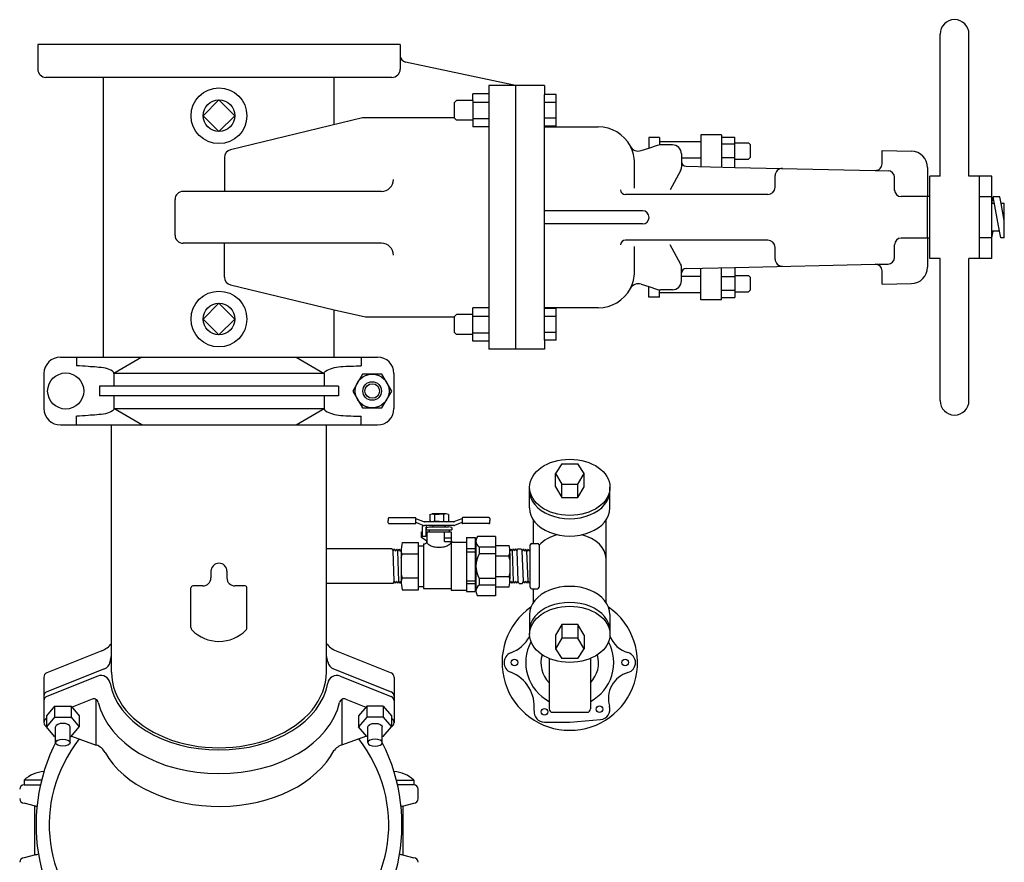
# Model space of a CAD drawing. Extents: x 2 to 192, y 2 to 131.
# Drawn here: x 38 to 61, y 84 to 104 of the extents above; entities that cross this region are included whole.
import ezdxf

# ---------------------------------------------------------------- set-up
doc = ezdxf.new("R2010")
doc.units = 0
doc.header["$MEASUREMENT"] = 0
doc.layers.add('OBJECT1', color=7, linetype='CONTINUOUS')
doc.layers.add('OBJECT2', color=8, linetype='CONTINUOUS')

msp = doc.modelspace()

# ---------------------------------------------------------------- linework, layer by layer
at = {"layer": 'OBJECT1'}
for p, q in [((47.061, 103.292), (38.524, 103.292)), ((38.524, 103.292), (38.524, 102.71)), ((47.061, 103.292), (47.061, 103.025)), ((49.778, 102.322), (47.184, 102.873)), ((40.076, 102.516), (38.718, 102.516)), ((40.076, 95.926), (40.076, 102.516)), ((49.778, 102.322), (49.147, 102.322)), ((50.457, 102.322), (49.778, 102.322)), ((50.457, 102.322), (50.457, 102.112)), ((50.736, 102.112), (50.457, 102.112)), ((50.736, 101.367), (50.736, 102.112)), ((50.457, 101.352), (51.724, 101.352)), ((54.629, 101.158), (54.14, 101.158)), ((54.14, 101.158), (54.14, 100.998)), ((54.629, 101.158), (54.629, 101.107)), ((54.629, 101.107), (54.939, 101.107)), ((54.939, 100.975), (54.939, 101.107)), ((52.735, 100.789), (52.913, 100.847)), ((58.409, 100.791), (59.099, 100.777)), ((58.409, 100.478), (58.409, 100.791)), ((52.577, 99.904), (52.577, 100.498)), ((54.939, 100.395), (54.939, 100.587)), ((54.939, 100.395), (58.25, 100.323)), ((58.25, 100.323), (58.552, 100.316)), ((59.48, 100.389), (59.48, 99.706)), ((59.776, 100.188), (59.534, 100.188)), ((59.534, 99.706), (59.534, 100.188)), ((60.993, 100.188), (60.456, 100.188)), ((60.993, 99.544), (60.993, 100.188)), ((59.48, 98.728), (59.48, 98.045)), ((59.534, 98.247), (59.534, 98.728)), ((60.993, 98.247), (60.993, 98.737)), ((52.577, 97.937), (52.577, 98.531)), ((54.939, 98.039), (58.25, 98.112)), ((58.25, 98.112), (58.552, 98.118)), ((59.776, 98.247), (59.534, 98.247)), ((60.993, 98.247), (60.456, 98.247)), ((54.939, 98.039), (54.939, 97.848)), ((58.409, 97.643), (58.409, 97.957)), ((52.735, 97.645), (52.913, 97.588)), ((58.409, 97.643), (59.099, 97.657)), ((54.14, 97.277), (54.14, 97.437)), ((54.939, 97.46), (54.939, 97.328)), ((54.629, 97.277), (54.14, 97.277)), ((54.629, 97.328), (54.939, 97.328)), ((54.629, 97.277), (54.629, 97.328)), ((45.509, 95.926), (45.509, 97.031)), ((46.241, 96.87), (45.509, 97.031)), ((51.724, 97.083), (50.457, 97.083)), ((50.736, 96.322), (50.736, 97.067)), ((48.337, 96.87), (46.241, 96.87)), ((50.457, 96.322), (50.457, 96.113)), ((50.736, 96.322), (50.457, 96.322)), ((50.457, 96.113), (49.147, 96.113)), ((40.262, 88.502), (40.262, 94.327)), ((45.323, 88.502), (45.323, 94.327))]:
    msp.add_line(p, q, dxfattribs=at)
for centre, radius, start, end in [((47.217, 103.025), 0.155, 180, 258.0107), ((38.718, 102.71), 0.194, 180, 270), ((51.724, 100.498), 0.854, 27.5956, 90), ((52.67, 100.992), 0.213, 207.5956, 287.9145), ((51.724, 100.498), 0.854, 0, 27.5956), ((59.092, 100.389), 0.388, 0, 88.8327), ((58.253, 100.478), 0.155, 268.7501, 0), ((58.253, 97.957), 0.155, 0, 91.2499), ((51.724, 97.937), 0.854, 332.4044, 0), ((59.092, 98.045), 0.388, 271.1673, 0), ((52.67, 97.442), 0.213, 72.0855, 152.4044), ((51.724, 97.937), 0.854, 270, 332.4044), ((42.793, 84.908), 4.308, 152.4449, 26.7669)]:
    msp.add_arc(centre, radius, start, end, dxfattribs=at)
msp.add_ellipse((42.793, 88.502), major_axis=(-2.53, 0), ratio=0.703322, start_param=0, end_param=3.141593, dxfattribs=at)
at = {"layer": 'OBJECT2'}
for p, q in [((59.776, 100.188), (59.776, 103.535)), ((60.456, 100.188), (60.456, 103.535)), ((47.061, 103.025), (47.061, 102.71)), ((46.867, 102.516), (40.076, 102.516)), ((45.509, 101.404), (45.509, 102.516)), ((49.147, 102.322), (49.147, 96.113)), ((49.778, 102.322), (49.778, 96.113)), ((49.147, 102.131), (48.775, 102.131)), ((48.775, 101.973), (48.775, 102.131)), ((50.457, 96.322), (50.457, 102.112)), ((42.421, 101.611), (42.793, 101.983)), ((42.793, 101.983), (43.164, 101.611)), ((48.383, 101.973), (48.337, 101.926)), ((48.337, 101.554), (48.337, 101.926)), ((48.775, 101.973), (48.383, 101.973)), ((48.775, 101.973), (48.775, 101.349)), ((48.775, 101.935), (49.147, 101.935)), ((50.736, 101.926), (50.457, 101.926)), ((42.793, 101.239), (42.421, 101.611)), ((43.164, 101.611), (42.793, 101.239)), ((46.173, 101.565), (43.065, 100.811)), ((48.337, 101.565), (46.173, 101.565)), ((48.383, 101.507), (48.337, 101.554)), ((48.775, 101.507), (48.383, 101.507)), ((48.775, 101.544), (49.147, 101.544)), ((49.147, 101.349), (48.775, 101.349)), ((50.736, 101.554), (50.457, 101.554)), ((50.736, 101.367), (50.457, 101.367)), ((54.629, 101.107), (54.629, 100.402)), ((53.17, 101.096), (52.913, 101.096)), ((52.913, 101.096), (52.913, 100.847)), ((52.913, 100.847), (53.123, 100.915)), ((53.17, 101.096), (53.17, 100.924)), ((54.14, 100.998), (53.17, 100.998)), ((53.473, 100.925), (53.188, 100.925)), ((54.14, 100.998), (54.14, 100.413)), ((54.939, 100.944), (54.629, 100.944)), ((54.939, 100.975), (55.265, 100.975)), ((54.939, 100.587), (54.939, 100.975)), ((55.265, 100.975), (55.304, 100.936)), ((55.304, 100.936), (55.304, 100.625)), ((53.686, 100.711), (53.686, 100.397)), ((42.921, 100.628), (42.921, 99.828)), ((54.14, 100.61), (53.686, 100.61)), ((53.795, 100.421), (54.939, 100.395)), ((54.939, 100.618), (54.629, 100.618)), ((54.939, 100.587), (55.265, 100.587)), ((55.265, 100.587), (55.304, 100.625)), ((53.665, 100.314), (53.419, 99.867)), ((55.89, 99.926), (55.89, 100.2)), ((60.698, 100.188), (60.698, 98.247)), ((58.703, 99.862), (58.703, 100.161)), ((46.621, 99.828), (41.946, 99.828)), ((55.719, 99.755), (52.363, 99.755)), ((41.758, 98.795), (41.758, 99.64)), ((59.48, 99.706), (58.859, 99.706)), ((59.48, 98.728), (59.48, 99.706)), ((59.534, 99.706), (59.48, 99.706)), ((59.534, 98.728), (59.534, 99.706)), ((60.993, 99.702), (60.698, 99.702)), ((60.993, 98.737), (60.993, 99.544)), ((61.054, 99.544), (60.993, 99.544)), ((60.996, 99.544), (61.025, 99.698)), ((61.178, 98.891), (61.025, 99.698)), ((61.182, 99.698), (61.025, 99.698)), ((61.212, 99.544), (61.182, 99.698)), ((61.288, 99.142), (61.212, 99.544)), ((61.288, 99.544), (61.212, 99.544)), ((61.288, 98.737), (61.288, 99.544)), ((52.767, 99.373), (50.457, 99.373)), ((52.767, 99.062), (50.457, 99.062)), ((60.993, 98.737), (61.022, 98.891)), ((61.022, 98.891), (60.993, 98.891)), ((61.178, 98.891), (61.022, 98.891)), ((61.208, 98.737), (61.178, 98.891)), ((46.621, 98.607), (41.946, 98.607)), ((42.921, 97.807), (42.921, 98.607)), ((55.719, 98.679), (52.363, 98.679)), ((53.665, 98.12), (53.419, 98.568)), ((58.703, 98.273), (58.703, 98.573)), ((59.48, 98.728), (58.859, 98.728)), ((59.534, 98.728), (59.48, 98.728)), ((60.993, 98.732), (60.698, 98.732)), ((61.288, 98.737), (61.208, 98.737)), ((55.89, 98.235), (55.89, 98.509)), ((59.776, 94.9), (59.776, 98.247)), ((60.456, 94.9), (60.456, 98.247)), ((53.686, 97.723), (53.686, 98.038)), ((53.795, 98.014), (54.939, 98.039)), ((54.14, 97.437), (54.14, 98.021)), ((54.629, 97.328), (54.629, 98.032)), ((45.509, 97.031), (43.065, 97.624)), ((54.14, 97.825), (53.686, 97.825)), ((54.939, 97.817), (54.629, 97.817)), ((54.939, 97.848), (55.265, 97.848)), ((54.939, 97.848), (54.939, 97.46)), ((55.265, 97.848), (55.304, 97.809)), ((55.304, 97.809), (55.304, 97.499)), ((52.913, 97.588), (53.123, 97.52)), ((52.913, 97.338), (52.913, 97.588)), ((53.17, 97.338), (53.17, 97.511)), ((54.14, 97.437), (53.17, 97.437)), ((53.473, 97.51), (53.188, 97.51)), ((54.939, 97.491), (54.629, 97.491)), ((54.939, 97.46), (55.265, 97.46)), ((55.265, 97.46), (55.304, 97.499)), ((42.421, 96.823), (42.793, 97.195)), ((42.793, 97.195), (43.164, 96.823)), ((53.17, 97.338), (52.913, 97.338)), ((48.383, 96.928), (48.337, 96.881)), ((48.775, 96.928), (48.383, 96.928)), ((49.147, 97.086), (48.775, 97.086)), ((48.775, 96.462), (48.775, 97.086)), ((50.457, 97.083), (50.457, 97.067)), ((50.736, 97.067), (50.457, 97.067)), ((42.793, 96.451), (42.421, 96.823)), ((43.164, 96.823), (42.793, 96.451)), ((48.337, 96.87), (48.337, 96.881)), ((48.337, 96.509), (48.337, 96.87)), ((48.775, 96.89), (49.147, 96.89)), ((50.736, 96.881), (50.457, 96.881)), ((48.383, 96.462), (48.337, 96.509)), ((48.775, 96.499), (49.147, 96.499)), ((50.736, 96.509), (50.457, 96.509)), ((48.775, 96.462), (48.383, 96.462)), ((48.775, 96.304), (48.775, 96.462)), ((49.147, 96.304), (48.775, 96.304)), ((39.059, 95.926), (46.526, 95.926)), ((39.44, 95.926), (39.44, 95.718)), ((40.973, 95.926), (40.313, 95.538)), ((44.612, 95.926), (45.272, 95.538)), ((46.145, 95.926), (46.145, 95.718)), ((38.671, 95.538), (38.671, 94.715)), ((45.272, 95.538), (40.313, 95.538)), ((40.313, 95.538), (40.313, 95.243)), ((45.272, 95.538), (45.272, 95.243)), ((46.914, 95.538), (46.914, 94.715)), ((45.606, 95.243), (39.979, 95.243)), ((39.979, 95.243), (39.979, 95.01)), ((45.606, 95.243), (45.606, 95.01)), ((45.606, 95.01), (39.979, 95.01)), ((40.313, 95.01), (40.313, 94.715)), ((45.272, 95.01), (45.272, 94.715)), ((40.313, 94.715), (45.272, 94.715)), ((40.973, 94.327), (40.313, 94.715)), ((44.612, 94.327), (45.272, 94.715)), ((39.44, 94.327), (39.44, 94.535)), ((46.145, 94.327), (46.145, 94.535)), ((39.059, 94.327), (46.526, 94.327)), ((50.868, 93.414), (50.717, 93.185)), ((50.868, 93.414), (51.241, 93.414)), ((51.392, 93.185), (51.241, 93.414)), ((50.717, 93.185), (50.868, 92.936)), ((50.717, 92.868), (50.717, 93.185)), ((51.241, 92.936), (51.392, 93.185)), ((51.392, 92.868), (51.392, 93.185)), ((50.107, 92.372), (50.107, 92.858)), ((50.717, 92.868), (50.868, 92.619)), ((50.868, 92.936), (51.241, 92.936)), ((50.868, 92.619), (50.868, 92.936)), ((51.241, 92.619), (51.241, 92.936)), ((51.241, 92.619), (51.392, 92.868)), ((52.001, 92.357), (52.001, 92.858)), ((50.868, 92.619), (51.241, 92.619)), ((46.78, 92.125), (46.78, 92.074)), ((46.78, 92.023), (46.78, 92.074)), ((46.802, 92.144), (47.413, 92.144)), ((47.432, 92.125), (47.432, 92.118)), ((47.432, 92.027), (47.432, 92.118)), ((47.432, 92.118), (47.442, 92.118)), ((47.442, 92.118), (47.613, 92.051)), ((47.756, 92.217), (47.81, 92.232)), ((47.756, 92.217), (47.756, 92.063)), ((47.811, 92.048), (47.756, 92.063)), ((47.81, 92.232), (47.868, 92.215)), ((48.14, 92.232), (47.81, 92.232)), ((47.868, 92.064), (47.811, 92.048)), ((47.868, 92.215), (47.975, 92.229)), ((47.868, 92.215), (47.868, 92.064)), ((47.975, 92.05), (47.868, 92.064)), ((48.083, 92.215), (47.975, 92.229)), ((47.975, 92.05), (48.083, 92.064)), ((48.14, 92.232), (48.083, 92.215)), ((48.083, 92.215), (48.083, 92.064)), ((48.083, 92.064), (48.14, 92.048)), ((48.195, 92.217), (48.14, 92.232)), ((48.14, 92.048), (48.195, 92.063)), ((48.195, 92.217), (48.195, 92.063)), ((48.509, 92.118), (48.338, 92.051)), ((48.519, 92.118), (48.509, 92.118)), ((48.519, 92.125), (48.519, 92.118)), ((48.519, 92.118), (48.519, 92.027)), ((49.149, 92.144), (48.537, 92.144)), ((49.171, 92.125), (49.17, 92.074)), ((49.171, 92.023), (49.17, 92.074)), ((50.199, 91.538), (50.199, 92.088)), ((51.91, 90.147), (51.91, 92.088)), ((46.802, 92.004), (47.413, 92.004)), ((47.432, 92.023), (47.432, 92.027)), ((47.432, 92.027), (47.442, 92.027)), ((47.442, 92.027), (47.597, 91.967)), ((47.575, 91.876), (47.575, 91.7)), ((47.575, 91.842), (47.575, 91.812)), ((47.597, 91.967), (47.613, 91.961)), ((48.321, 92.048), (47.628, 92.048)), ((48.322, 91.957), (47.63, 91.957)), ((47.666, 91.888), (47.666, 91.7)), ((47.673, 91.912), (47.751, 91.93)), ((47.673, 91.912), (47.673, 91.86)), ((47.673, 91.86), (48.278, 91.86)), ((47.74, 91.86), (47.74, 91.812)), ((47.751, 91.93), (48.199, 91.93)), ((47.834, 91.93), (47.834, 91.957)), ((48.117, 91.93), (48.117, 91.957)), ((48.278, 91.912), (48.199, 91.93)), ((48.212, 91.86), (48.212, 91.812)), ((48.278, 91.912), (48.278, 91.86)), ((48.509, 92.027), (48.338, 91.961)), ((48.519, 92.027), (48.509, 92.027)), ((48.519, 92.027), (48.519, 92.023)), ((49.149, 92.004), (48.537, 92.004)), ((47.565, 91.675), (47.565, 91.812)), ((47.565, 91.812), (47.575, 91.812)), ((47.688, 91.589), (47.565, 91.675)), ((47.666, 91.7), (47.575, 91.7)), ((47.666, 91.812), (48.262, 91.812)), ((47.688, 91.812), (47.688, 91.575)), ((48.107, 91.582), (48.107, 91.812)), ((48.107, 91.668), (48.262, 91.668)), ((48.262, 91.812), (48.262, 91.582)), ((48.619, 91.678), (48.619, 90.407)), ((48.619, 91.678), (48.823, 91.678)), ((48.823, 91.678), (48.823, 90.407)), ((49.302, 91.701), (48.881, 91.701)), ((49.302, 91.701), (49.302, 90.304)), ((46.866, 91.41), (45.323, 91.41)), ((46.866, 91.41), (46.892, 91.36)), ((46.922, 91.407), (46.892, 91.36)), ((46.922, 91.407), (46.948, 91.358)), ((46.977, 91.405), (46.948, 91.358)), ((46.977, 91.405), (47.003, 91.357)), ((47.032, 91.404), (47.003, 91.357)), ((47.032, 91.404), (47.059, 91.355)), ((47.084, 91.395), (47.059, 91.355)), ((47.106, 91.561), (47.494, 91.561)), ((47.494, 90.443), (47.494, 91.561)), ((47.494, 91.483), (47.61, 91.483)), ((47.61, 91.528), (47.61, 90.476)), ((47.61, 91.528), (47.641, 91.528)), ((48.107, 91.582), (48.262, 91.582)), ((48.262, 91.582), (48.262, 90.439)), ((48.309, 91.566), (48.619, 91.566)), ((48.619, 91.416), (48.823, 91.416)), ((48.823, 91.566), (48.845, 91.566)), ((48.845, 91.594), (48.845, 90.439)), ((48.845, 91.566), (48.845, 91.594)), ((48.922, 91.449), (48.922, 91.293)), ((49.302, 91.449), (48.922, 91.449)), ((49.302, 91.491), (49.627, 91.491)), ((49.666, 91.404), (49.643, 91.36)), ((49.666, 91.404), (49.696, 91.357)), ((49.722, 91.406), (49.696, 91.357)), ((49.722, 91.406), (49.751, 91.359)), ((49.777, 91.408), (49.751, 91.359)), ((49.777, 91.408), (49.806, 91.361)), ((49.833, 91.41), (49.806, 91.361)), ((49.833, 91.41), (49.908, 91.41)), ((49.908, 91.41), (49.935, 91.36)), ((49.964, 91.407), (49.935, 91.36)), ((49.964, 91.407), (49.99, 91.358)), ((50.02, 91.405), (49.99, 91.358)), ((50.02, 91.405), (50.046, 91.357)), ((50.075, 91.404), (50.046, 91.357)), ((50.075, 91.404), (50.101, 91.355)), ((50.125, 91.394), (50.101, 91.355)), ((50.125, 90.503), (50.125, 91.502)), ((50.161, 91.538), (50.294, 91.538)), ((50.332, 91.499), (50.332, 90.506)), ((46.92, 90.644), (46.892, 91.36)), ((47.031, 90.647), (47.003, 91.357)), ((47.083, 91.348), (47.083, 90.657)), ((47.108, 91.285), (47.083, 91.348)), ((47.083, 91.194), (47.108, 91.285)), ((47.494, 91.285), (47.108, 91.285)), ((48.619, 91.335), (48.823, 91.335)), ((49.302, 91.293), (48.922, 91.293)), ((49.302, 91.247), (49.619, 91.247)), ((49.619, 91.247), (49.644, 91.309)), ((49.644, 91.155), (49.619, 91.247)), ((49.644, 91.309), (49.644, 90.695)), ((49.696, 91.357), (49.723, 90.648)), ((49.806, 91.361), (49.834, 90.645)), ((49.963, 90.644), (49.935, 91.36)), ((50.073, 90.647), (50.046, 91.357)), ((42.604, 90.881), (42.604, 90.723)), ((42.981, 90.881), (42.981, 90.723)), ((47.083, 90.811), (47.108, 90.719)), ((47.108, 90.719), (47.083, 90.657)), ((47.494, 90.719), (47.108, 90.719)), ((48.922, 90.711), (48.922, 90.556)), ((49.302, 90.711), (48.922, 90.711)), ((49.302, 90.758), (49.619, 90.758)), ((49.644, 90.849), (49.619, 90.758)), ((49.619, 90.758), (49.644, 90.695)), ((42.133, 89.556), (42.133, 90.49)), ((42.416, 90.535), (42.178, 90.535)), ((43.407, 90.535), (43.169, 90.535)), ((43.452, 89.556), (43.452, 90.49)), ((46.894, 90.595), (45.323, 90.595)), ((46.894, 90.595), (46.92, 90.644)), ((46.949, 90.597), (46.92, 90.644)), ((46.949, 90.597), (46.976, 90.646)), ((47.005, 90.599), (46.976, 90.646)), ((47.005, 90.599), (47.031, 90.647)), ((47.06, 90.6), (47.031, 90.647)), ((47.06, 90.6), (47.083, 90.642)), ((47.106, 90.443), (47.494, 90.443)), ((47.494, 90.521), (47.61, 90.521)), ((47.61, 90.476), (48.262, 90.476)), ((48.262, 90.439), (48.619, 90.439)), ((48.619, 90.653), (48.823, 90.653)), ((48.619, 90.594), (48.823, 90.594)), ((48.823, 90.439), (48.845, 90.439)), ((48.845, 90.439), (48.845, 90.41)), ((49.302, 90.556), (48.922, 90.556)), ((49.302, 90.513), (49.627, 90.513)), ((49.64, 90.604), (49.668, 90.65)), ((49.694, 90.601), (49.668, 90.65)), ((49.694, 90.601), (49.723, 90.648)), ((49.75, 90.599), (49.723, 90.648)), ((49.75, 90.599), (49.779, 90.646)), ((49.805, 90.597), (49.779, 90.646)), ((49.805, 90.597), (49.834, 90.645)), ((49.861, 90.595), (49.834, 90.645)), ((49.861, 90.595), (49.936, 90.595)), ((49.936, 90.595), (49.963, 90.644)), ((49.992, 90.597), (49.963, 90.644)), ((49.992, 90.597), (50.018, 90.646)), ((50.047, 90.599), (50.018, 90.646)), ((50.047, 90.599), (50.073, 90.647)), ((50.103, 90.6), (50.073, 90.647)), ((50.103, 90.6), (50.125, 90.642)), ((50.161, 90.467), (50.294, 90.467)), ((50.199, 90.147), (50.199, 90.467)), ((48.619, 90.407), (48.823, 90.407)), ((49.302, 90.304), (48.881, 90.304)), ((50.107, 89.863), (50.107, 89.395)), ((52.001, 89.863), (52.001, 89.395)), ((50.868, 89.624), (50.717, 89.374)), ((51.241, 89.624), (50.868, 89.624)), ((50.868, 89.624), (50.868, 89.307)), ((51.392, 89.374), (51.241, 89.624)), ((51.241, 89.624), (51.241, 89.307)), ((50.717, 89.374), (50.717, 89.057)), ((50.868, 89.307), (50.717, 89.057)), ((51.241, 89.307), (50.868, 89.307)), ((51.392, 89.057), (51.241, 89.307)), ((51.392, 89.374), (51.392, 89.057)), ((50.717, 89.057), (50.868, 88.828)), ((51.241, 88.828), (51.392, 89.057)), ((40.035, 89.008), (38.737, 88.488)), ((45.55, 89.008), (46.848, 88.488)), ((50.569, 88.826), (50.569, 87.636)), ((51.241, 88.828), (50.868, 88.828)), ((51.539, 88.826), (51.539, 87.636)), ((40.096, 88.582), (38.737, 88.037)), ((45.489, 88.582), (46.848, 88.037)), ((38.669, 88.388), (38.669, 87.311)), ((39.937, 88.408), (38.737, 87.928)), ((45.648, 88.408), (46.848, 87.928)), ((46.916, 88.388), (46.916, 87.311)), ((38.922, 87.706), (38.728, 87.477)), ((38.922, 87.706), (39.31, 87.706)), ((38.922, 87.706), (38.922, 87.442)), ((39.31, 87.706), (39.504, 87.477)), ((39.31, 87.706), (39.31, 87.442)), ((39.805, 87.868), (39.333, 87.679)), ((39.896, 87.863), (39.896, 86.789)), ((45.69, 87.863), (45.69, 86.789)), ((45.78, 87.868), (46.252, 87.679)), ((46.275, 87.706), (46.081, 87.477)), ((46.663, 87.706), (46.275, 87.706)), ((46.275, 87.706), (46.275, 87.442)), ((46.663, 87.706), (46.663, 87.442)), ((46.663, 87.706), (46.857, 87.477)), ((38.728, 87.477), (38.728, 87.214)), ((38.922, 87.442), (38.728, 87.214)), ((38.922, 87.442), (39.31, 87.442)), ((39.31, 87.442), (39.504, 87.214)), ((39.504, 87.477), (39.504, 87.214)), ((46.081, 87.477), (46.081, 87.214)), ((46.275, 87.442), (46.081, 87.214)), ((46.663, 87.442), (46.275, 87.442)), ((46.663, 87.442), (46.857, 87.214)), ((46.857, 87.477), (46.857, 87.214)), ((50.647, 87.559), (51.462, 87.559)), ((38.922, 86.985), (38.728, 87.214)), ((38.946, 86.844), (38.946, 87.214)), ((39.286, 86.844), (39.286, 87.214)), ((39.31, 86.985), (39.504, 87.214)), ((46.275, 86.985), (46.081, 87.214)), ((46.299, 86.844), (46.299, 87.214)), ((46.639, 86.844), (46.639, 87.214)), ((46.663, 86.985), (46.857, 87.214)), ((50.457, 87.325), (51.054, 87.325)), ((51.054, 87.325), (51.778, 87.387)), ((38.922, 86.985), (38.946, 86.985)), ((39.286, 86.985), (39.31, 86.985)), ((39.321, 86.998), (39.904, 86.786)), ((46.264, 86.998), (45.681, 86.786)), ((46.299, 86.985), (46.275, 86.985)), ((46.663, 86.985), (46.639, 86.985)), ((38.616, 85.96), (38.205, 85.96)), ((38.205, 85.96), (38.205, 85.85)), ((38.205, 85.85), (38.589, 85.85)), ((46.97, 85.96), (47.38, 85.96)), ((47.38, 85.85), (46.996, 85.85)), ((47.38, 85.96), (47.38, 85.85)), ((47.485, 85.524), (47.485, 85.745)), ((38.473, 85.347), (38.205, 85.419)), ((38.453, 84.197), (38.453, 85.352)), ((47.112, 85.347), (47.38, 85.419)), ((47.132, 84.197), (47.132, 85.352)), ((38.473, 84.202), (38.205, 84.13)), ((47.112, 84.202), (47.38, 84.13))]:
    msp.add_line(p, q, dxfattribs=at)
for points in [[(40.313, 95.538, 0.251879), (40.285, 95.591, 0.079343), (40.121, 95.666, 0.018538), (39.71, 95.703, 0.028224), (39.44, 95.718, 0.028224)], [(45.272, 95.538, -0.251879), (45.3, 95.591, -0.079343), (45.464, 95.666, -0.038579), (45.659, 95.703, -0.015701), (46.145, 95.718, -0.028224)], [(40.313, 94.715, -0.251879), (40.285, 94.663, -0.079343), (40.121, 94.588, -0.018538), (39.71, 94.551, -0.028224), (39.44, 94.535, -0.028224)], [(45.272, 94.715, 0.251879), (45.3, 94.663, 0.079343), (45.464, 94.588, 0.038579), (45.659, 94.551, 0.015701), (46.145, 94.535, 0.028224)], [(48.262, 91.583, -0.174703), (48.245, 91.535, -0.104203), (48.178, 91.482, -0.064949), (48.091, 91.452, -0.0511), (47.975, 91.44, -0.0511), (47.859, 91.452, -0.064949), (47.772, 91.482, -0.104203), (47.706, 91.535, -0.174703), (47.688, 91.583, -0.174703)]]:
    msp.add_lwpolyline(points, format="xyb", dxfattribs=at)
msp.add_lwpolyline([(46.862, 95.127), (46.632, 95.525), (46.172, 95.525), (45.942, 95.127), (46.172, 94.728), (46.632, 94.728)], close=True, dxfattribs=at)
for centre, radius in [((42.793, 101.611), 0.657), ((42.793, 101.611), 0.372), ((42.793, 96.823), 0.657), ((42.793, 96.823), 0.372), ((39.183, 95.127), 0.425), ((46.401, 95.127), 0.398), ((46.401, 95.127), 0.219), ((46.401, 95.127), 0.172), ((49.75, 88.729), 0.0776), ((52.358, 88.729), 0.0776), ((51.757, 87.63), 0.0776), ((50.457, 87.569), 0.0776)]:
    msp.add_circle(centre, radius, dxfattribs=at)
for centre, radius, start, end in [((60.116, 103.535), 0.34, 0, 180), ((46.867, 102.71), 0.194, 270, 0), ((53.188, 100.711), 0.213, 90, 107.9145), ((53.473, 100.711), 0.213, 0, 90), ((43.109, 100.628), 0.188, 103.6474, 180), ((53.797, 100.532), 0.111, 180, 268.7501), ((53.516, 100.397), 0.171, 331.123, 0), ((56.061, 100.2), 0.171, 88.7501, 180), ((58.548, 100.161), 0.155, 0, 88.7501), ((46.621, 100.11), 0.282, 270, 0), ((41.946, 99.64), 0.188, 90, 180), ((52.363, 99.866), 0.111, 180, 270), ((55.719, 99.926), 0.171, 270, 0), ((58.859, 99.862), 0.155, 180, 270), ((52.767, 99.217), 0.155, 270, 90), ((41.946, 98.795), 0.188, 180, 270), ((46.621, 98.325), 0.282, 0, 90), ((52.363, 98.568), 0.111, 90, 180), ((55.719, 98.509), 0.171, 0, 90), ((58.859, 98.573), 0.155, 90, 180), ((53.516, 98.038), 0.171, 0, 28.877), ((56.061, 98.235), 0.171, 180, 271.2499), ((58.548, 98.273), 0.155, 271.2499, 0), ((53.797, 97.903), 0.111, 91.2499, 180), ((43.109, 97.807), 0.188, 180, 256.3526), ((53.473, 97.723), 0.213, 270, 0), ((53.188, 97.723), 0.213, 252.0855, 270), ((39.059, 95.538), 0.388, 90, 180), ((46.526, 95.538), 0.388, 0, 90), ((60.116, 94.9), 0.34, 180, 0), ((39.059, 94.715), 0.388, 180, 270), ((46.526, 94.715), 0.388, 270, 0), ((46.799, 92.125), 0.0188, 89.4852, 180.1702), ((47.413, 92.125), 0.0187, 359.6807, 90.4928), ((48.537, 92.125), 0.0187, 89.5072, 180.3193), ((49.152, 92.125), 0.0188, 359.8298, 90.5148), ((46.799, 92.023), 0.0188, 179.8298, 270.5148), ((47.413, 92.023), 0.0187, 269.5072, 0.3193), ((47.781, 91.876), 0.206, 153.8598, 179.9938), ((47.63, 92.094), 0.0466, 248.6636, 270.0019), ((47.63, 92.004), 0.0466, 248.6418, 270.0056), ((47.769, 91.888), 0.103, 137.7744, 180), ((48.321, 92.094), 0.0466, 269.9981, 291.3364), ((48.321, 92.004), 0.0466, 269.9981, 291.3364), ((48.537, 92.023), 0.0187, 179.6807, 270.4928), ((49.152, 92.023), 0.0188, 269.4852, 0.1702), ((48.309, 91.612), 0.0466, 180, 270), ((49.02, 91.594), 0.175, 142.483, 180), ((48.061, 91.348), 0.978, 167.4063, 180), ((47.641, 91.575), 0.0466, 270, 0), ((49.02, 91.594), 0.175, 180, 236.145), ((48.666, 91.309), 0.978, 360, 10.7197), ((50.161, 91.502), 0.0361, 90, 180), ((50.294, 91.499), 0.0388, 0, 90), ((49.429, 91.002), 0.585, 150.1372, 209.8628), ((42.793, 90.881), 0.188, 0, 180), ((42.416, 90.723), 0.188, 270, 0), ((43.169, 90.723), 0.188, 180, 270), ((48.666, 90.695), 0.978, 349.2803, 0), ((42.178, 90.49), 0.0452, 90, 180), ((43.407, 90.49), 0.0452, 0, 90), ((48.061, 90.657), 0.978, 180, 192.5937), ((49.02, 90.41), 0.175, 123.855, 180), ((50.161, 90.503), 0.0361, 180, 270), ((50.294, 90.506), 0.0388, 270, 0), ((49.02, 90.41), 0.175, 180, 217.517), ((51.054, 88.729), 1.595, 124.9758, 55.0242), ((42.224, 89.556), 0.0904, 180, 224.9876), ((43.362, 89.556), 0.0904, 315.0124, 0), ((42.793, 90.125), 0.895, 224.9876, 315.0124), ((49.355, 89.765), 0.865, 290.8673, 330.8198), ((52.597, 89.573), 0.633, 199.5195, 254.2192), ((39.834, 89.509), 0.54, 291.8386, 322.5067), ((45.751, 89.509), 0.54, 217.4933, 248.1614), ((51.054, 88.729), 1.036, 151.7671, 242.0848), ((51.054, 88.729), 1.036, 297.9152, 28.2329), ((49.75, 88.729), 0.244, 110.8673, 249.1327), ((51.054, 88.729), 0.679, 164.0549, 224.4153), ((51.054, 88.729), 0.679, 315.5847, 15.9451), ((52.358, 88.729), 0.244, 285.7808, 74.2192), ((40.015, 88.783), 0.217, 291.8386, 350.7659), ((45.57, 88.783), 0.217, 189.2341, 248.1614), ((38.777, 88.388), 0.108, 111.8386, 180), ((40.017, 88.207), 0.217, 9.7927, 111.8386), ((45.568, 88.207), 0.217, 68.1614, 170.2073), ((46.808, 88.388), 0.108, 0, 68.1614), ((49.355, 87.693), 0.865, 353.616, 69.1327), ((52.597, 87.884), 0.633, 105.7808, 196.833), ((38.777, 87.937), 0.108, 111.8386, 180), ((38.777, 87.827), 0.108, 111.8386, 180), ((46.808, 87.937), 0.108, 0, 68.1614), ((46.808, 87.827), 0.108, 0, 68.1614), ((39.845, 87.767), 0.109, 12.9259, 111.8386), ((45.74, 87.767), 0.109, 68.1614, 167.0741), ((51.757, 87.63), 0.244, 274.8785, 16.833), ((50.457, 87.569), 0.244, 173.616, 270), ((50.647, 87.636), 0.0776, 180, 270), ((51.462, 87.636), 0.0776, 270, 0), ((38.777, 87.317), 0.108, 116.933, 243.1855), ((46.808, 87.317), 0.108, 296.8145, 63.067), ((39.772, 86.422), 0.388, 29.2841, 70.0301), ((45.813, 86.422), 0.388, 109.9699, 150.7159), ((38.716, 85.421), 0.743, 93.4099, 133.4223), ((46.869, 85.421), 0.743, 46.5777, 86.5901), ((38.205, 85.745), 0.106, 90, 180), ((47.38, 85.745), 0.106, 0, 90), ((38.205, 85.524), 0.106, 180, 270), ((38.246, 84.512), 0.865, 72.4768, 74.7581), ((47.339, 84.512), 0.865, 105.2419, 107.5232), ((47.38, 85.524), 0.106, 270, 0), ((38.246, 85.037), 0.865, 285.2419, 289.8529), ((47.339, 85.037), 0.865, 250.1471, 254.7581), ((38.205, 84.024), 0.106, 90, 180), ((47.38, 84.024), 0.106, 0, 90)]:
    msp.add_arc(centre, radius, start, end, dxfattribs=at)
for centre, major_axis, ratio in [((51.054, 92.858), (-0.947, 0), 0.699174), ((51.054, 89.395), (0.947, 0), 0.699174), ((39.116, 86.844), (-0.17, 0), 0.493546)]:
    msp.add_ellipse(centre, major_axis=major_axis, ratio=ratio, dxfattribs=at)
for centre, major_axis, ratio, start_param, end_param in [((51.054, 92.781), (-0.947, 0), 0.699174, 6.268151, 6.29822), ((51.054, 92.781), (-0.947, 0), 0.699174, 0, 3.141593), ((51.054, 92.372), (-0.947, 0), 0.699174, 0, 3.141593), ((51.054, 91.175), (-0.855, 0), 0.699174, 5.046896, 5.716615), ((51.054, 91.175), (-0.855, 0), 0.699174, 3.141593, 4.377882), ((51.054, 89.863), (0.947, 0), 0.699174, 0, 3.141593), ((51.054, 89.484), (0.947, 0), 0.699174, 0, 3.141593), ((42.793, 88.549), (2.579, 0), 0.691712, 0.111985, 0.195082), ((42.793, 88.455), (-2.579, 0), 0.691712, 0.118826, 3.022767), ((42.793, 88.103), (-2.877, 0), 0.691712, 0.157439, 2.984154), ((39.116, 87.214), (-0.17, 0), 0.493546, 3.141593, 6.283185), ((42.793, 84.908), (-3.999, 0), 0.891656, 5.679201, 10.028762), ((42.793, 87.331), (-2.877, 0), 0.691712, 0.370048, 2.799793)]:
    msp.add_ellipse(centre, major_axis=major_axis, ratio=ratio, start_param=start_param, end_param=end_param, dxfattribs=at)
at = {"layer": 'OBJECT2', "extrusion": (0, 0, -1)}
for centre, major_axis, ratio, start_param, end_param in [((42.793, 88.549), (-2.579, 0), 0.691712, 0.111985, 0.195082), ((46.469, 87.214), (0.17, 0), 0.493546, 3.141593, 6.283185)]:
    msp.add_ellipse(centre, major_axis=major_axis, ratio=ratio, start_param=start_param, end_param=end_param, dxfattribs=at)
msp.add_ellipse((46.469, 86.844), major_axis=(0.17, 0), ratio=0.493546, dxfattribs=at)

doc.saveas('drawing.dxf')
